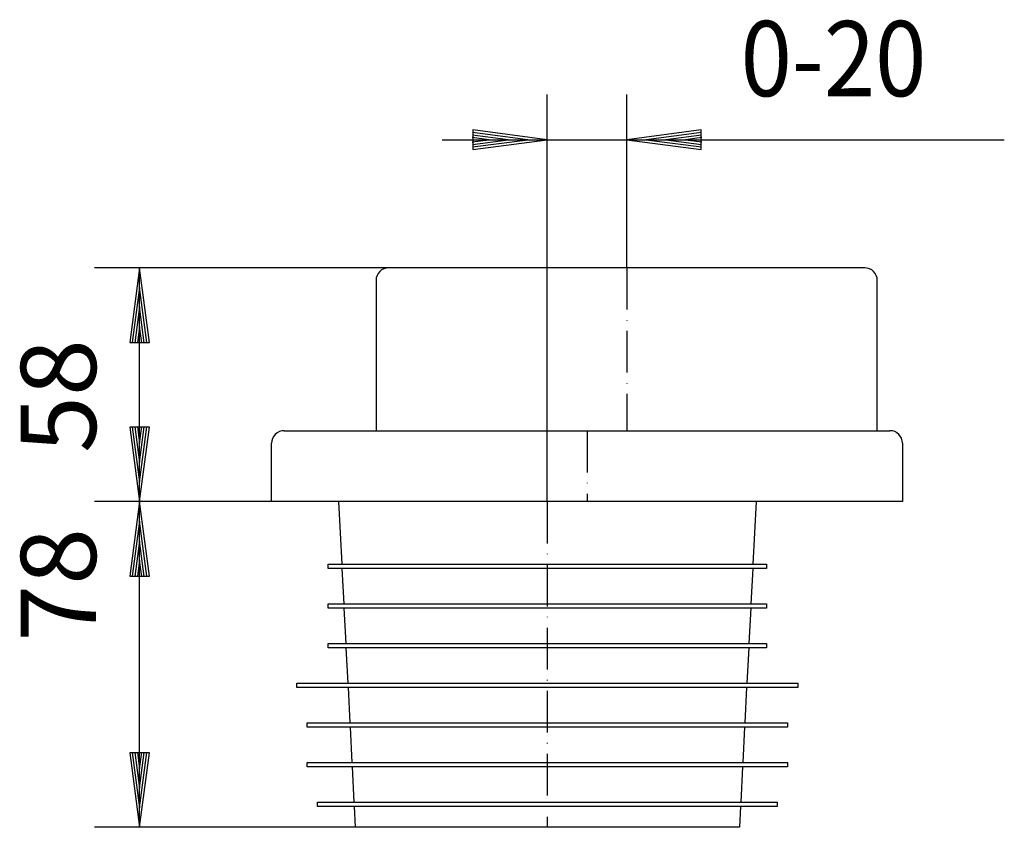
# Model space of a CAD drawing. Extents: x 223 to 459, y 195 to 389.
import ezdxf
from ezdxf.enums import TextEntityAlignment as Align

# ---------------------------------------------------------------- set-up
doc = ezdxf.new("R2010")
doc.units = 0
doc.header["$LTSCALE"] = 2
doc.linetypes.add('DASHDOT', pattern=[7.5, 5, -1.25, 0, -1.25])
doc.layers.get('0').update_dxf_attribs({"linetype": 'CONTINUOUS'})
for name, color, linetype in [('LC-001-002-----0', 2, 'DASHDOT'), ('LC-002-003-----0', 2, 'CONTINUOUS'), ('LC-003-003-MTH-0', 2, 'CONTINUOUS'), ('LC-004-003-MTG-0', 2, 'CONTINUOUS')]:
    doc.layers.add(name, color=color, linetype=linetype)
doc.dimstyles.new('LC-DIM-L-0090-02-02', dxfattribs={"dimscale": 2, "dimtxt": 9, "dimasz": 3.5, "dimexe": 1.8, "dimexo": 0, "dimgap": 1.5, "dimtad": 1, "dimcen": 0, "dimclrd": 2, "dimclre": 2, "dimclrt": 6, "dimazin": 3, "dimtfac": 0.71, "dimtofl": 0, "dimtmove": 0, "dimatfit": 3})

# ---------------------------------------------------------------- blocks, each defined once
blk = doc.blocks.new('*D0')
at = {"layer": 'LC-002-003-----0', "linetype": 'CONTINUOUS'}
for p, q in [((340.258315, 360), (331.692231, 361.127746)), ((344.938315, 360), (331.732269, 361.738609)), ((349.618315, 360), (331.772307, 362.349471)), ((331.772307, 362.349471), (331.772307, 357.650529)), ((386.464322, 362.349471), (368.618315, 360)), ((386.50436, 361.738609), (373.298315, 360)), ((386.544398, 361.127746), (377.978315, 360)), ((386.464322, 357.650529), (386.464322, 362.349471)), ((335.578315, 360), (331.652193, 360.516884)), ((331.652193, 359.483116), (335.578315, 360)), ((331.692231, 358.872254), (340.258315, 360)), ((331.732269, 358.261391), (344.938315, 360)), ((331.772307, 357.650529), (349.618315, 360)), ((368.618315, 360), (386.464322, 357.650529)), ((373.298315, 360), (386.50436, 358.261391)), ((377.978315, 360), (386.544398, 358.872254)), ((386.584436, 360.516884), (382.658315, 360)), ((382.658315, 360), (386.584436, 359.483116))]:
    blk.add_line(p, q, dxfattribs=at)
at = {"layer": 'LC-003-003-MTH-0', "linetype": 'CONTINUOUS'}
for p, q in [((349.618315, 273.316531), (349.618315, 370.8)), ((368.618315, 329.316531), (368.618315, 370.8))]:
    blk.add_line(p, q, dxfattribs=at)
at = {"layer": 'LC-004-003-MTG-0', "linetype": 'CONTINUOUS'}
blk.add_line((324.418315, 360), (459.020834, 360), dxfattribs=at)
at = {"layer": 'LC-002-003-----0', "color": 6, "linetype": 'CONTINUOUS', "oblique": 15, "width": 0.9}
blk.add_text('0-20', height=18, dxfattribs=at).set_placement((395.89356, 370.431999))
blk = doc.blocks.new('*D1')
at = {"layer": 'LC-002-003-----0', "linetype": 'CONTINUOUS'}
for p, q in [((252, 273.316531), (249.650529, 255.470523)), ((254.349471, 255.470523), (252, 273.316531)), ((252, 268.636531), (250.261391, 255.430485)), ((253.738609, 255.430485), (252, 268.636531)), ((252, 263.956531), (250.872254, 255.390447)), ((253.127746, 255.390447), (252, 263.956531)), ((252, 259.276531), (251.483116, 255.350409)), ((252.516884, 255.350409), (252, 259.276531)), ((249.650529, 255.470523), (254.349471, 255.470523)), ((249.650529, 213.162538), (252, 195.316531)), ((254.349471, 213.162538), (249.650529, 213.162538)), ((250.261391, 213.202576), (252, 199.996531)), ((250.872254, 213.242614), (252, 204.676531)), ((251.483116, 213.282652), (252, 209.356531)), ((252, 209.356531), (252.516884, 213.282652)), ((252, 204.676531), (253.127746, 213.242614)), ((252, 199.996531), (253.738609, 213.202576)), ((252, 195.316531), (254.349471, 213.162538))]:
    blk.add_line(p, q, dxfattribs=at)
at = {"layer": 'LC-003-003-MTH-0', "linetype": 'CONTINUOUS'}
for p, q in [((283.618315, 273.316531), (241.2, 273.316531)), ((303.618315, 195.316531), (241.2, 195.316531))]:
    blk.add_line(p, q, dxfattribs=at)
at = {"layer": 'LC-004-003-MTG-0', "linetype": 'CONTINUOUS'}
blk.add_line((252, 195.316531), (252, 273.316531), dxfattribs=at)
at = {"layer": 'LC-002-003-----0', "color": 6, "linetype": 'CONTINUOUS', "oblique": 15}
blk.add_text('78', height=18, rotation=90, dxfattribs=at).set_placement((241.568001, 239.747246))
blk = doc.blocks.new('*D2')
at = {"layer": 'LC-002-003-----0', "linetype": 'CONTINUOUS'}
for p, q in [((252, 329.316531), (249.650529, 311.470523)), ((254.349471, 311.470523), (252, 329.316531)), ((252, 324.636531), (250.261391, 311.430485)), ((253.738609, 311.430485), (252, 324.636531)), ((252, 319.956531), (250.872254, 311.390447)), ((253.127746, 311.390447), (252, 319.956531)), ((252, 315.276531), (251.483116, 311.350409)), ((252.516884, 311.350409), (252, 315.276531)), ((249.650529, 311.470523), (254.349471, 311.470523)), ((249.650529, 291.162538), (252, 273.316531)), ((254.349471, 291.162538), (249.650529, 291.162538)), ((250.261391, 291.202576), (252, 277.996531)), ((250.872254, 291.242614), (252, 282.676531)), ((251.483116, 291.282652), (252, 287.356531)), ((252, 287.356531), (252.516884, 291.282652)), ((252, 282.676531), (253.127746, 291.242614)), ((252, 277.996531), (253.738609, 291.202576)), ((252, 273.316531), (254.349471, 291.162538))]:
    blk.add_line(p, q, dxfattribs=at)
at = {"layer": 'LC-003-003-MTH-0', "linetype": 'CONTINUOUS'}
for p, q in [((311.618316, 329.316531), (241.2, 329.316531)), ((283.618315, 273.316531), (241.2, 273.316531))]:
    blk.add_line(p, q, dxfattribs=at)
at = {"layer": 'LC-004-003-MTG-0', "linetype": 'CONTINUOUS'}
blk.add_line((252, 273.316531), (252, 329.316531), dxfattribs=at)
at = {"layer": 'LC-002-003-----0', "color": 6, "linetype": 'CONTINUOUS', "oblique": 15}
blk.add_text('58', height=18, rotation=90, dxfattribs=at).set_placement((241.568001, 298.607246), align=Align.CENTER)

msp = doc.modelspace()

# ---------------------------------------------------------------- linework, layer by layer
at = {"layer": 'LC-001-002-----0', "color": 1, "linetype": 'CONTINUOUS'}
for p, q in [((425.618315, 329.316531), (311.618315, 329.316531)), ((308.618315, 326.316531), (308.618315, 290.316531)), ((428.618315, 290.316531), (428.618315, 326.316531)), ((286.618315, 290.316531), (308.618315, 290.316531)), ((308.618315, 290.316531), (428.618315, 290.316531)), ((428.618315, 290.316531), (431.618315, 290.316531)), ((283.618315, 273.316531), (283.618315, 287.316531)), ((434.618315, 287.316531), (434.618315, 273.316531)), ((434.618315, 273.316531), (283.618315, 273.316531)), ((299.618315, 273.316531), (300.387545, 258.316531)), ((399.618315, 273.316531), (398.849084, 258.316531)), ((297.118315, 257.316531), (297.118315, 258.316531)), ((297.118315, 258.316531), (402.118315, 258.316531)), ((402.118315, 257.316531), (297.118315, 257.316531)), ((300.438827, 257.316531), (300.874725, 248.816531)), ((398.797802, 257.316531), (398.361904, 248.816531)), ((402.118315, 258.316531), (402.118315, 257.316531)), ((297.118315, 247.816531), (297.118315, 248.816531)), ((297.118315, 248.816531), (402.118315, 248.816531)), ((402.118315, 247.816531), (297.118315, 247.816531)), ((300.926007, 247.816531), (301.361904, 239.316531)), ((398.310622, 247.816531), (397.874725, 239.316531)), ((402.118315, 248.816531), (402.118315, 247.816531)), ((297.118315, 238.316531), (297.118315, 239.316531)), ((297.118315, 239.316531), (402.118315, 239.316531)), ((402.118315, 238.316531), (297.118315, 238.316531)), ((301.413186, 238.316531), (301.849084, 229.816531)), ((397.823443, 238.316531), (397.387545, 229.816531)), ((402.118315, 239.316531), (402.118315, 238.316531)), ((289.618315, 228.816531), (289.618315, 229.816531)), ((289.618315, 229.816531), (409.618315, 229.816531)), ((409.618315, 228.816531), (289.618315, 228.816531)), ((301.900366, 228.816531), (302.336263, 220.316531)), ((397.336263, 228.816531), (396.900366, 220.316531)), ((409.618315, 229.816531), (409.618315, 228.816531)), ((292.118315, 219.316531), (292.118315, 220.316531)), ((292.118315, 220.316531), (407.118315, 220.316531)), ((407.118315, 219.316531), (292.118315, 219.316531)), ((302.387545, 219.316531), (302.823443, 210.816531)), ((396.849084, 219.316531), (396.413186, 210.816531)), ((407.118315, 220.316531), (407.118315, 219.316531)), ((292.118315, 209.816531), (292.118315, 210.816531)), ((292.118315, 210.816531), (407.118315, 210.816531)), ((407.118315, 209.816531), (292.118315, 209.816531)), ((302.874725, 209.816531), (303.310622, 201.316531)), ((396.361904, 209.816531), (395.926007, 201.316531)), ((407.118315, 210.816531), (407.118315, 209.816531)), ((294.618315, 200.316531), (294.618315, 201.316531)), ((294.618315, 201.316531), (404.618315, 201.316531)), ((404.618315, 201.316531), (404.618315, 200.316531)), ((404.618315, 200.316531), (294.618315, 200.316531)), ((303.361904, 200.316531), (303.618315, 195.316531)), ((395.874725, 200.316531), (395.618315, 195.316531)), ((395.618315, 195.316531), (303.618315, 195.316531))]:
    msp.add_line(p, q, dxfattribs=at)
at = {"layer": 'LC-001-002-----0'}
for p, q in [((368.618315, 329.316531), (368.618315, 290.316531)), ((359.118315, 290.316531), (359.118315, 273.316531)), ((349.618315, 273.316531), (349.618315, 195.316531))]:
    msp.add_line(p, q, dxfattribs=at)
at = {"layer": 'LC-001-002-----0', "color": 1, "linetype": 'CONTINUOUS'}
for centre, start, end in [((311.618315, 326.316531), 89.999981, 180), ((425.618315, 326.316531), 0, 89.999981), ((286.618315, 287.316531), 89.999981, 180), ((431.618315, 287.316531), 0, 90)]:
    msp.add_arc(centre, 3, start, end, dxfattribs=at)

# ---------------------------------------------------------------- dimensions: what is measured, and where the dimension line sits
dim = msp.add_linear_dim(base=(359.118315, 360), p1=(349.618315, 273.316531), p2=(368.618315, 329.316531), text='0-20', dimstyle='LC-DIM-L-0090-02-02')
dim.commit()
dim.dimension.update_dxf_attribs({"geometry": '*D0', "text_midpoint": (359.118315, 360)})
dim = msp.add_linear_dim(base=(252, 295.812), p1=(283.618315, 273.316531), p2=(311.618316, 329.316531), angle=90, text='58', dimstyle='LC-DIM-L-0090-02-02')
dim.commit()
dim.dimension.update_dxf_attribs({"geometry": '*D2', "text_midpoint": (252, 295.812)})
dim = msp.add_linear_dim(base=(252, 230.472), p1=(283.618315, 273.316531), p2=(303.618315, 195.316531), angle=90, dimstyle='LC-DIM-L-0090-02-02')
dim.commit()
dim.dimension.update_dxf_attribs({"geometry": '*D1', "text_midpoint": (252, 230.472)})

doc.saveas('drawing.dxf')
